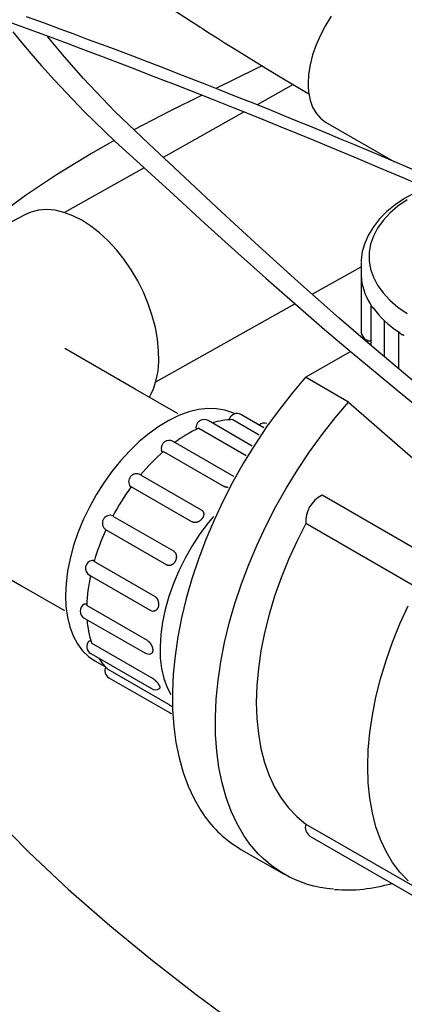
# Model space of a CAD drawing. Units: inches. Extents: x 7 to 202, y 25 to 149.
# Drawn here: x 137 to 141, y 104 to 114 of the extents above; entities that cross this region are included whole.
import ezdxf

# ---------------------------------------------------------------- set-up
doc = ezdxf.new("R2010")
doc.units = ezdxf.units.IN
doc.header["$LTSCALE"] = 2
doc.header["$MEASUREMENT"] = 0
doc.layers.add('WATERWORKS FIXTURE', color=7, linetype='Continuous')

msp = doc.modelspace()

# ---------------------------------------------------------------- linework, layer by layer
at = {"layer": 'WATERWORKS FIXTURE'}
for points in [[(137.7026, 114.796), (137.8972, 114.6521), (138.0987, 114.5097), (138.2953, 114.3749), (138.4762, 114.2537), (138.5838, 114.1825), (138.679, 114.1202), (138.7604, 114.0674), (138.8269, 114.0244), (138.8778, 113.9917), (138.9127, 113.9693), (138.9345, 113.9554), (138.967, 113.9347), (139.0152, 113.9041), (139.0794, 113.8634), (139.16, 113.8127), (139.2574, 113.7518), (139.397, 113.6653), (139.5617, 113.5643), (139.7523, 113.4491), (139.9694, 113.3199), (139.9897, 113.3081)], [(136.9408, 114.0526), (137.1327, 113.9825), (137.3133, 113.916), (137.4743, 113.8563), (137.6149, 113.8038), (137.7345, 113.7589), (137.8403, 113.7191), (137.9535, 113.6762), (138.0934, 113.623), (138.2575, 113.5602), (138.4125, 113.5005), (138.5489, 113.4476), (138.6645, 113.4027), (138.7724, 113.3605), (138.8977, 113.3112), (139.0416, 113.2544), (139.2377, 113.1763), (139.4616, 113.0865), (139.6837, 112.9966), (139.8743, 112.9187), (140.0325, 112.8535), (140.1577, 112.8017), (140.2946, 112.7446), (140.4672, 112.6722), (140.6769, 112.5835), (140.9109, 112.4836), (141.1436, 112.3831)], [(141.1301, 112.5108), (140.9254, 112.5992), (140.7019, 112.6947), (140.5685, 112.7513), (140.4295, 112.8099), (140.2982, 112.8649), (140.193, 112.9087), (140.1137, 112.9416), (140.0563, 112.9653), (139.9773, 112.9979), (139.8763, 113.0393), (139.7478, 113.0918), (139.5922, 113.1549), (139.4176, 113.2251), (139.2557, 113.2898), (139.1096, 113.3477), (138.979, 113.3991), (138.8244, 113.4596), (138.6959, 113.5096), (138.5565, 113.5635), (138.3934, 113.6261), (138.2039, 113.6983), (138.0297, 113.7641), (137.8917, 113.816), (137.7853, 113.8557), (137.669, 113.899), (137.5319, 113.9498), (137.3745, 114.0077), (137.1976, 114.0725)], [(140.2066, 114.079), (140.1491, 113.9876), (140.0986, 113.8921), (140.0562, 113.7941), (140.0223, 113.6954), (139.9977, 113.5976), (139.9828, 113.5024), (139.9778, 113.4114), (139.9783, 113.3856), (139.9828, 113.3261), (139.9977, 113.2481), (140.0223, 113.1787), (140.0562, 113.119), (140.0986, 113.0701), (140.1491, 113.0328), (140.1491, 113.0328), (140.8285, 112.6406)], [(137.0647, 113.9223), (137.1522, 113.815), (137.2407, 113.7094), (137.346, 113.5874), (137.4731, 113.445), (137.7707, 113.132), (138.0725, 112.8412), (138.3571, 112.583), (138.6477, 112.3172), (138.9561, 112.0351), (139.2867, 111.7354), (139.5612, 111.4897), (139.8483, 111.2367), (140.14, 110.984), (140.4117, 110.7528), (140.6575, 110.5472), (140.8731, 110.3697), (141.0552, 110.2218)], [(141.1468, 110.3646), (140.8561, 110.6066), (140.5656, 110.8532), (140.285, 111.0962), (139.8754, 111.4589), (139.491, 111.8072), (139.1266, 112.1435), (138.7615, 112.484), (138.405, 112.8159), (138.0693, 113.1373), (137.7597, 113.4638), (137.5728, 113.6763), (137.4076, 113.8746), (137.4005, 113.8836)], [(139.5239, 113.5875), (139.4612, 113.5573), (139.0664, 113.3647)], [(139.8303, 113.4026), (139.4734, 113.2027)], [(138.9314, 113.2979), (138.6113, 113.139), (138.2586, 112.956)], [(139.3477, 113.1322), (138.5472, 112.6836)], [(138.0645, 112.8489), (137.8399, 112.7227), (137.495, 112.5117), (137.1874, 112.3063), (136.914, 112.1068), (136.7531, 111.9802), (136.5882, 111.842), (136.5002, 111.7626)], [(138.3611, 112.5793), (137.5743, 112.1384)], [(141.0865, 112.3605), (141.0305, 112.3343), (140.9293, 112.2775), (140.8369, 112.2151), (140.7542, 112.1475), (140.682, 112.0753), (140.6211, 111.9989), (140.5721, 111.9193), (140.5356, 111.8373), (140.5118, 111.7538), (140.5008, 111.6698), (140.5012, 111.6448)], [(140.9534, 112.264), (140.8633, 112.2005), (140.7843, 112.1323), (140.7174, 112.0599), (140.663, 111.984), (140.6219, 111.9054), (140.5942, 111.8249), (140.5803, 111.7432), (140.5804, 111.6612), (140.5944, 111.5795), (140.6223, 111.499), (140.6636, 111.4205), (140.7181, 111.3447), (140.7852, 111.2723), (140.8643, 111.2041), (140.9545, 111.1407)], [(140.018, 111.3326), (140.4999, 111.6026)], [(140.4999, 111.6384), (140.4999, 111.5298)], [(140.4999, 111.531), (140.4999, 110.9684)], [(138.474, 110.4673), (139.8478, 111.2371)], [(140.5952, 111.2124), (140.5952, 110.8281)], [(140.7321, 110.7118), (140.7321, 111.0697)], [(140.5624, 110.8768), (140.548, 110.8685)], [(140.5775, 110.8722), (140.5572, 110.8605)], [(140.8707, 110.958), (140.8707, 110.5944)], [(138.6957, 110.1498), (138.272, 110.3944), (137.5761, 110.7961), (137.5757, 110.7963)], [(139.2535, 110.1498), (139.2341, 110.1591), (139.1572, 110.1864), (139.0745, 110.2011), (138.9869, 110.2031), (138.8951, 110.1925), (138.8001, 110.1692), (138.7029, 110.1335), (138.6045, 110.0859), (138.5057, 110.0267), (138.4076, 109.9565), (138.3111, 109.8761), (138.2173, 109.7862), (138.127, 109.6877), (138.0412, 109.5817), (137.9606, 109.4691), (137.8862, 109.3511), (137.8185, 109.2289), (137.7584, 109.1037), (137.7064, 108.9766), (137.663, 108.8491), (137.6287, 108.7223), (137.6038, 108.5975), (137.5885, 108.476), (137.583, 108.3589), (137.5874, 108.2474), (137.6015, 108.1427), (137.6254, 108.0457), (137.6586, 107.9575), (137.701, 107.8788), (137.752, 107.8106), (137.8112, 107.7534), (137.8733, 107.7106), (137.9782, 107.65)], [(140.3776, 110.2667), (141.1897, 109.5563)], [(139.2079, 110.0891), (139.207, 110.09), (139.2062, 110.0908), (139.2054, 110.0916), (139.2046, 110.0925), (139.2039, 110.0933), (139.2033, 110.094), (139.2028, 110.0948), (139.2024, 110.0955), (139.2021, 110.0962), (139.2019, 110.0968), (139.2018, 110.0975), (139.2018, 110.0981), (139.2019, 110.0986), (139.202, 110.0992), (139.2021, 110.0998), (139.2023, 110.1003), (139.2025, 110.1008)], [(139.542, 110.0114), (139.3151, 110.1424)], [(138.8833, 110.0004), (138.8821, 110.0013), (138.8809, 110.0022), (138.8798, 110.0032), (138.8788, 110.0041), (138.8778, 110.0051), (138.8769, 110.0061), (138.8761, 110.0071), (138.8754, 110.0081), (138.8747, 110.0092), (138.8741, 110.0102), (138.8736, 110.0113), (138.8732, 110.0123), (138.8729, 110.0134), (138.8726, 110.0144), (138.8724, 110.0155), (138.8723, 110.0165), (138.8722, 110.0175), (138.8722, 110.0186), (138.8723, 110.0196), (138.8724, 110.0206), (138.8726, 110.0216), (138.8728, 110.0226), (138.873, 110.0236)], [(138.8984, 110.0091), (139.3655, 109.7394)], [(139.4237, 109.8325), (138.9895, 110.0832)], [(139.2343, 110.0932), (139.4954, 109.9424)], [(139.2439, 109.5314), (138.6454, 109.8769)], [(138.5427, 109.771), (138.5414, 109.772), (138.5401, 109.773), (138.5389, 109.7741), (138.5377, 109.7751), (138.5366, 109.7762), (138.5356, 109.7773), (138.5347, 109.7785), (138.5339, 109.7798), (138.5332, 109.781), (138.5326, 109.7823), (138.532, 109.7837), (138.5315, 109.7851), (138.531, 109.7864), (138.5306, 109.7878), (138.5301, 109.7893), (138.5297, 109.7907), (138.5294, 109.7921)], [(138.5503, 109.7787), (139.1489, 109.4331)], [(138.3249, 109.5481), (138.9234, 109.2026)], [(138.2296, 109.426), (138.2245, 109.4306)], [(138.8305, 109.0842), (138.8305, 109.0842), (138.232, 109.4297)], [(139.188, 109.4243), (139.1861, 109.4242), (139.1841, 109.4241), (139.1822, 109.4241), (139.1803, 109.4241), (139.1785, 109.4241), (139.1766, 109.4242), (139.1747, 109.4244), (139.1729, 109.4246), (139.1711, 109.4249), (139.1694, 109.4252), (139.1676, 109.4256), (139.1659, 109.426), (139.1642, 109.4265), (139.1625, 109.4271), (139.1609, 109.4276), (139.1593, 109.4282), (139.1577, 109.4288), (139.1562, 109.4295), (139.1547, 109.4302), (139.1532, 109.4309), (139.1517, 109.4316), (139.1503, 109.4324), (139.1489, 109.4331)], [(138.0499, 109.1412), (138.6484, 108.7956)], [(139.0445, 109.1379), (138.9927, 109.0749), (138.9104, 108.964), (138.834, 108.8472), (138.7644, 108.7257), (138.7022, 108.6009), (138.6481, 108.4739), (138.6028, 108.3462), (138.5665, 108.2189), (138.5398, 108.0934), (138.5228, 107.971), (138.5158, 107.8529), (138.5188, 107.7404), (138.5318, 107.6346), (138.5547, 107.5366), (138.5872, 107.4474), (138.6228, 107.378)], [(138.9234, 109.2026), (138.9258, 109.2008), (138.9282, 109.199), (138.9305, 109.1971), (138.9327, 109.1952), (138.9348, 109.1932), (138.9368, 109.1911), (138.9387, 109.1889), (138.9403, 109.1866), (138.9418, 109.1841), (138.9431, 109.1815), (138.9443, 109.1788), (138.9452, 109.1761), (138.946, 109.1732), (138.9467, 109.1703), (138.9472, 109.1674), (138.9475, 109.1643), (138.9477, 109.1613), (138.9477, 109.1582), (138.9475, 109.1551), (138.9472, 109.1519), (138.9467, 109.1488), (138.9461, 109.1456), (138.9453, 109.1424), (138.9443, 109.1392), (138.9432, 109.1361), (138.9419, 109.1329), (138.9405, 109.1298), (138.9389, 109.1267), (138.9372, 109.1236), (138.9353, 109.1206), (138.9333, 109.1176), (138.9312, 109.1147), (138.929, 109.1118), (138.9266, 109.109), (138.9242, 109.1063), (138.9216, 109.1037), (138.9189, 109.1012), (138.9161, 109.0988), (138.9132, 109.0964), (138.9103, 109.0942), (138.9073, 109.0921), (138.9042, 109.0901), (138.901, 109.0882), (138.8978, 109.0865), (138.8945, 109.0848), (138.8912, 109.0834), (138.8879, 109.082), (138.8845, 109.0808), (138.8811, 109.0798), (138.8777, 109.0789), (138.8743, 109.0781), (138.8709, 109.0775), (138.8675, 109.0771), (138.8641, 109.0768), (138.8608, 109.0767), (138.8575, 109.0767), (138.8542, 109.0769), (138.851, 109.0773), (138.8478, 109.0778), (138.8447, 109.0785), (138.8417, 109.0793), (138.8387, 109.0803), (138.8359, 109.0815), (138.8332, 109.0828), (138.8305, 109.0842)], [(141.0541, 108.4323), (139.9549, 109.0669), (139.8654, 108.8901), (139.784, 108.7108), (139.7112, 108.5299), (139.6472, 108.3485), (139.5926, 108.1674), (139.5474, 107.9877), (139.5121, 107.8102), (139.4867, 107.6359), (139.4714, 107.4657), (139.4663, 107.3006), (139.4714, 107.1414), (139.4867, 106.9889), (139.5121, 106.8439), (139.5474, 106.7072), (139.5926, 106.5796), (139.6472, 106.4616), (139.7112, 106.354), (139.784, 106.2573), (139.8654, 106.172), (139.9549, 106.0985), (141.0541, 105.4639)], [(138.5803, 108.6587), (137.9817, 109.0043)], [(136.4541, 108.8526), (137.1501, 108.4509), (137.5736, 108.2064)], [(138.6484, 108.7956), (138.6509, 108.7938), (138.6533, 108.7919), (138.6556, 108.79), (138.658, 108.788), (138.6602, 108.786), (138.6623, 108.7838), (138.6643, 108.7814), (138.6662, 108.7789), (138.6679, 108.7762), (138.6694, 108.7734), (138.6708, 108.7705), (138.6721, 108.7675), (138.6733, 108.7643), (138.6743, 108.7611), (138.6751, 108.7578), (138.6758, 108.7545), (138.6764, 108.7511), (138.6769, 108.7476), (138.6771, 108.7441), (138.6773, 108.7406), (138.6773, 108.737), (138.6771, 108.7335), (138.6768, 108.7299), (138.6764, 108.7262), (138.6758, 108.7226), (138.6751, 108.719), (138.6742, 108.7154), (138.6732, 108.7119), (138.6721, 108.7084), (138.6708, 108.7049), (138.6694, 108.7015), (138.6679, 108.6981), (138.6663, 108.6948), (138.6645, 108.6916), (138.6626, 108.6885), (138.6606, 108.6854), (138.6586, 108.6824), (138.6564, 108.6796), (138.6541, 108.6768), (138.6517, 108.6742), (138.6492, 108.6717), (138.6467, 108.6693), (138.6441, 108.6671), (138.6414, 108.665), (138.6386, 108.663), (138.6358, 108.6612), (138.633, 108.6595), (138.6301, 108.658), (138.6271, 108.6567), (138.6242, 108.6555), (138.6212, 108.6545), (138.6181, 108.6537), (138.6151, 108.653), (138.6121, 108.6525), (138.609, 108.6522), (138.606, 108.6521), (138.603, 108.6521), (138.6, 108.6523), (138.597, 108.6527), (138.5941, 108.6533), (138.5912, 108.654), (138.5884, 108.6549), (138.5856, 108.6561), (138.5829, 108.6574), (138.5803, 108.6587)], [(137.8475, 108.7023), (137.8486, 108.7026), (137.8498, 108.703), (137.8509, 108.7033), (137.8521, 108.7035), (137.8532, 108.7037), (137.8544, 108.7038), (137.8556, 108.7038), (137.8567, 108.7037), (137.8579, 108.7035), (137.8591, 108.7033), (137.8603, 108.703), (137.8615, 108.7027), (137.8627, 108.7024), (137.8639, 108.702), (137.8651, 108.7016), (137.8663, 108.7012), (137.8675, 108.7008)], [(138.4635, 108.3471), (137.8649, 108.6926)], [(137.8158, 108.5599), (137.8198, 108.5571), (138.4183, 108.2116), (138.4143, 108.2144)], [(138.4635, 108.3471), (138.466, 108.3452), (138.4685, 108.3434), (138.4709, 108.3414), (138.4734, 108.3394), (138.4757, 108.3374), (138.478, 108.3351), (138.4802, 108.3328), (138.4823, 108.3302), (138.4843, 108.3275), (138.4862, 108.3247), (138.488, 108.3217), (138.4897, 108.3187), (138.4913, 108.3155), (138.4928, 108.3122), (138.4942, 108.3089), (138.4954, 108.3055), (138.4966, 108.302), (138.4976, 108.2985), (138.4985, 108.295), (138.4993, 108.2914), (138.4999, 108.2878), (138.5005, 108.2841), (138.5009, 108.2805), (138.5012, 108.2768), (138.5013, 108.2732), (138.5013, 108.2695), (138.5013, 108.2659), (138.501, 108.2623), (138.5007, 108.2587), (138.5002, 108.2552), (138.4996, 108.2517), (138.4989, 108.2483), (138.4981, 108.245), (138.4971, 108.2417), (138.4961, 108.2385), (138.4949, 108.2354), (138.4936, 108.2324), (138.4922, 108.2295), (138.4907, 108.2267), (138.4891, 108.2241), (138.4874, 108.2215), (138.4856, 108.2191), (138.4837, 108.2169), (138.4818, 108.2148), (138.4797, 108.2128), (138.4776, 108.211), (138.4754, 108.2093), (138.4731, 108.2077), (138.4708, 108.2063), (138.4684, 108.205), (138.4659, 108.2039), (138.4634, 108.2029), (138.4609, 108.2022), (138.4583, 108.2017), (138.4557, 108.2014), (138.453, 108.2015), (138.4503, 108.2018), (138.4476, 108.2024), (138.4449, 108.2031)], [(137.7665, 108.2699), (137.7673, 108.2707), (137.7681, 108.2714), (137.769, 108.272), (137.77, 108.2725), (137.771, 108.273), (137.7721, 108.2733), (137.7732, 108.2737), (137.7743, 108.2739), (137.7755, 108.2741), (137.7767, 108.2742), (137.7779, 108.2742), (137.7791, 108.2742), (137.7804, 108.2741), (137.7816, 108.274), (137.7829, 108.2738), (137.7841, 108.2736), (137.7854, 108.2734), (137.7867, 108.2731), (137.788, 108.2727), (137.7893, 108.2724), (137.7905, 108.272), (137.7918, 108.2717), (137.7931, 108.2713)], [(138.3909, 107.9109), (137.7924, 108.2565)], [(140.9647, 105.5374), (140.8833, 105.6227), (140.8104, 105.7194), (140.7465, 105.8271), (140.6918, 105.945), (140.6467, 106.0726), (140.6113, 106.2093), (140.5859, 106.3543), (140.5707, 106.5068), (140.5656, 106.666), (140.5707, 106.8311), (140.5859, 107.0013), (140.6113, 107.1756), (140.6467, 107.3531), (140.6918, 107.5328), (140.7465, 107.7139), (140.8104, 107.8953), (140.8833, 108.0762), (140.9647, 108.2555)], [(137.763, 108.1361), (137.7665, 108.1337), (138.3651, 107.7881), (138.3615, 107.7906)], [(137.8172, 107.905), (137.8176, 107.9056), (137.8179, 107.9061), (137.8183, 107.9066), (137.8187, 107.9071), (137.8191, 107.9076), (137.8196, 107.908), (137.8201, 107.9084), (137.8207, 107.9087), (137.8213, 107.909), (137.822, 107.9093), (137.8227, 107.9095), (137.8234, 107.9096), (137.8242, 107.9097), (137.8251, 107.9098), (137.8259, 107.9098), (137.8268, 107.9097), (137.8278, 107.9096), (137.8287, 107.9095), (137.8298, 107.9092), (137.8308, 107.909), (137.8319, 107.9086), (137.833, 107.9083), (137.8341, 107.9078)], [(138.4395, 107.5399), (137.841, 107.8854)], [(138.3909, 107.9109), (138.3935, 107.9092), (138.396, 107.9073), (138.3986, 107.9055), (138.4011, 107.9036), (138.4036, 107.9016), (138.406, 107.8995), (138.4085, 107.8973), (138.4108, 107.8949), (138.4132, 107.8924), (138.4154, 107.8897), (138.4176, 107.887), (138.4198, 107.8841), (138.4219, 107.8812), (138.4239, 107.8781), (138.4258, 107.8751), (138.4277, 107.872), (138.4294, 107.8688), (138.4311, 107.8656), (138.4327, 107.8623), (138.4342, 107.8591), (138.4357, 107.8558), (138.437, 107.8525), (138.4382, 107.8492), (138.4393, 107.8459), (138.4403, 107.8425), (138.4412, 107.8392), (138.442, 107.836), (138.4427, 107.8327), (138.4432, 107.8295), (138.4437, 107.8264), (138.4441, 107.8233), (138.4443, 107.8202), (138.4444, 107.8172), (138.4444, 107.8143), (138.4443, 107.8115), (138.4441, 107.8088), (138.4437, 107.8062), (138.4433, 107.8036), (138.4427, 107.8012), (138.442, 107.7989), (138.4413, 107.7966), (138.4404, 107.7945), (138.4394, 107.7924), (138.4384, 107.7905), (138.4372, 107.7887), (138.4359, 107.787), (138.4345, 107.7855), (138.433, 107.7842), (138.4314, 107.7831), (138.4296, 107.7823), (138.4277, 107.7818), (138.4257, 107.7814), (138.4236, 107.7811)], [(137.8297, 107.784), (137.8328, 107.7819), (138.4313, 107.4364), (138.4283, 107.4384)], [(138.6034, 107.2786), (138.0049, 107.6241)], [(138.008, 107.5459), (138.0106, 107.5442), (138.6091, 107.1987), (138.6205, 107.1933), (138.6318, 107.1899)], [(138.4395, 107.5399), (138.4423, 107.5381), (138.445, 107.5363), (138.4478, 107.5345), (138.4505, 107.5326), (138.4533, 107.5306), (138.456, 107.5285), (138.4588, 107.5264), (138.4615, 107.5241), (138.4643, 107.5217), (138.4671, 107.5193), (138.4698, 107.5167), (138.4725, 107.5141), (138.4752, 107.5114), (138.4778, 107.5087), (138.4803, 107.5059), (138.4829, 107.5031), (138.4853, 107.5003), (138.4877, 107.4975), (138.49, 107.4947), (138.4923, 107.4918), (138.4944, 107.489), (138.4965, 107.4862), (138.4985, 107.4834), (138.5004, 107.4806), (138.5022, 107.4778), (138.5039, 107.4751), (138.5054, 107.4724), (138.5069, 107.4698), (138.5083, 107.4673), (138.5095, 107.4648), (138.5106, 107.4624), (138.5116, 107.46), (138.5125, 107.4577), (138.5133, 107.4555), (138.514, 107.4534), (138.5145, 107.4514), (138.5149, 107.4495), (138.5152, 107.4477), (138.5153, 107.446), (138.5152, 107.4445), (138.515, 107.4431), (138.5146, 107.4419), (138.5141, 107.4409), (138.5134, 107.4399), (138.5126, 107.4391), (138.5118, 107.4383), (138.5109, 107.4375)], [(138.6034, 107.2786), (138.6048, 107.2778), (138.6063, 107.2769), (138.6077, 107.2761), (138.6092, 107.2752), (138.6106, 107.2744), (138.6121, 107.2735), (138.6135, 107.2726), (138.615, 107.2717), (138.6165, 107.2708), (138.618, 107.2699), (138.6195, 107.2689), (138.6211, 107.2679), (138.6226, 107.2669), (138.6242, 107.2659), (138.6258, 107.2649), (138.6274, 107.2638), (138.629, 107.2628)], [(138.6091, 107.1987), (138.6065, 107.2004)], [(136.8533, 106.1915), (137.2232, 105.8172), (137.6137, 105.4526), (138.0206, 105.0979), (138.4413, 104.7523), (138.8739, 104.4147), (139.3155, 104.0855)]]:
    msp.add_lwpolyline(points, dxfattribs=at)
for points in [[(138.4123, 110.3134, 0.119626), (138.5029, 110.6685), (138.5019, 110.7761), (138.4909, 110.8882), (138.47, 111.0032), (138.4396, 111.1198), (138.4, 111.2365), (138.3518, 111.3518), (138.2954, 111.4642), (138.2317, 111.5724), (138.1614, 111.675), (138.0854, 111.7707), (138.0048, 111.8583), (137.9203, 111.9367), (137.8333, 112.0049), (137.7447, 112.0621), (137.6556, 112.1075), (137.5672, 112.1406), (137.4807, 112.1609), (137.397, 112.1682), (137.3172, 112.1624), (137.2423, 112.1436), (137.1871, 112.1195), (136.4918, 111.7538)], [(140.4999, 111.5311), (140.4999, 111.5305), (140.4999, 111.5299), (140.4999, 111.5294), (140.4999, 111.5288), (140.4999, 111.5281), (140.4999, 111.5275), (140.4999, 111.5269), (140.4999, 111.5263), (140.5, 111.5256), (140.5, 111.5249), (140.5, 111.5243), (140.5, 111.5235), (140.5001, 111.5228), (140.5001, 111.522), (140.5001, 111.5212), (140.5001, 111.5204), (140.5002, 111.5195), (140.5002, 111.5186), (140.5003, 111.5177), (140.5003, 111.5167), (140.5004, 111.5157), (140.5004, 111.5146), (140.5005, 111.5135, 0.126611), (140.5864, 111.2446), (140.5871, 111.2435), (140.5877, 111.2423), (140.5884, 111.2411), (140.5891, 111.2399), (140.5897, 111.2387), (140.5904, 111.2374), (140.591, 111.236), (140.5917, 111.2347), (140.5924, 111.2333), (140.593, 111.2319), (140.5937, 111.2305), (140.5944, 111.229), (140.5951, 111.2276), (140.5957, 111.2261), (140.5964, 111.2246), (140.5971, 111.2231), (140.5977, 111.2216), (140.5984, 111.22), (140.5991, 111.2185), (140.5998, 111.217), (140.6004, 111.2155), (140.6011, 111.214), (140.6018, 111.2124), (140.6025, 111.2119), (140.6032, 111.2114), (140.6038, 111.2109), (140.6045, 111.2104), (140.6052, 111.2098), (140.6059, 111.2093), (140.6066, 111.2087), (140.6073, 111.2082), (140.608, 111.2076), (140.6087, 111.207), (140.6095, 111.2064), (140.6102, 111.2058), (140.6109, 111.2051), (140.6116, 111.2044), (140.6124, 111.2037), (140.6131, 111.203), (140.6138, 111.2022), (140.6146, 111.2014), (140.6153, 111.2005), (140.6161, 111.1996), (140.6168, 111.1987), (140.6176, 111.1977), (140.6184, 111.1966, 0.087267), (140.8668, 110.9638), (140.8681, 110.9629), (140.8694, 110.962), (140.8707, 110.961), (140.872, 110.96), (140.8732, 110.959), (140.8745, 110.9579), (140.8758, 110.9568), (140.8771, 110.9556), (140.8784, 110.9544), (140.8797, 110.9532), (140.8809, 110.952), (140.8822, 110.9508), (140.8835, 110.9495), (140.8848, 110.9483), (140.886, 110.947), (140.8873, 110.9457), (140.8886, 110.9444), (140.8899, 110.9431), (140.8911, 110.9418), (140.8924, 110.9404), (140.8937, 110.9391), (140.8949, 110.9378), (140.8962, 110.9365), (140.8975, 110.9362), (140.8988, 110.9359), (140.9, 110.9356), (140.9013, 110.9353), (140.9026, 110.935), (140.9039, 110.9346), (140.9052, 110.9343), (140.9065, 110.934), (140.9078, 110.9336), (140.9091, 110.9332), (140.9104, 110.9328), (140.9118, 110.9324), (140.9131, 110.932), (140.9144, 110.9315), (140.9157, 110.931), (140.9171, 110.9305), (140.9184, 110.9299), (140.9198, 110.9294), (140.9211, 110.9287), (140.9225, 110.928), (140.9239, 110.9273), (140.9252, 110.9266), (140.9266, 110.9258)], [(140.4999, 110.9684, 0.404997), (140.5952, 110.87)], [(140.2267, 105.4552, -0.230489), (139.3656, 105.9538), (139.3442, 105.9858), (139.2767, 106.1016), (139.2181, 106.2273), (139.1685, 106.3623), (139.1283, 106.506), (139.0975, 106.6579), (139.0763, 106.8173), (139.0649, 106.9835), (139.0631, 107.1558), (139.0711, 107.3334), (139.0889, 107.5158), (139.1162, 107.702), (139.1531, 107.8913), (139.1993, 108.0829), (139.2548, 108.2759), (139.3191, 108.4696), (139.3922, 108.6632), (139.4735, 108.8558), (139.5629, 109.0466), (139.66, 109.2349), (139.7642, 109.4197), (139.8753, 109.6004), (139.9927, 109.7762), (140.1159, 109.9463), (140.2444, 110.11), (140.3776, 110.2667), (139.9531, 110.5118), (140.3951, 110.7669)], [(139.9531, 110.5118), (139.8198, 110.3551), (139.6913, 110.1914), (139.5681, 110.0213), (139.4508, 109.8455), (139.3397, 109.6648), (139.2354, 109.48), (139.1384, 109.2917), (139.049, 109.1009), (138.9676, 108.9083), (138.8946, 108.7147), (138.8302, 108.521), (138.7748, 108.3279), (138.7286, 108.1364), (138.6917, 107.9471), (138.6643, 107.7609), (138.6466, 107.5785), (138.6386, 107.4008), (138.6403, 107.2285), (138.6518, 107.0624), (138.673, 106.903), (138.7037, 106.7511), (138.744, 106.6074), (138.7935, 106.4724), (138.8522, 106.3467), (138.9197, 106.2309), (138.9445, 106.1938, 0.111071), (139.315, 105.8487), (139.7395, 105.6036)], [(139.3151, 110.1424, 0.466924), (139.2017, 110.101)], [(138.8984, 110.0091, 0.051314), (138.6568, 109.8643)], [(138.9895, 110.0832, 0.54078), (138.8719, 110.0238)], [(139.2343, 110.0932, 0.067888), (139.0306, 110.0595)], [(139.5701, 110.0534, 0.265989), (139.4931, 110.0397)], [(138.6454, 109.8769, 0.650854), (138.529, 109.7921)], [(138.5503, 109.7787, 0.039137), (138.3249, 109.5481)], [(138.3242, 109.5485, 0.834779), (138.224, 109.4303)], [(138.232, 109.4297, 0.034954), (138.0499, 109.1412)], [(141.2151, 108.711), (140.1158, 109.3456, 0.308451), (139.9549, 109.0669)], [(138.0521, 109.1434, 0.883639), (137.9816, 109.0039)], [(137.9817, 109.0043, 0.03673), (137.8649, 108.6926)], [(137.8473, 108.7031, 0.709264), (137.8198, 108.5571)], [(137.8298, 108.5537, 0.045351), (137.7924, 108.2565)], [(137.7664, 108.27, 0.576939), (137.7665, 108.1337)], [(138.4183, 108.2116, 0.089936), (138.4448, 108.2021)], [(137.7956, 108.1169, 0.060965), (137.841, 107.8854)], [(137.8163, 107.9057, 0.492509), (137.8328, 107.7819)], [(138.3651, 107.7881, 0.195633), (138.4238, 107.78)], [(137.9105, 107.737, 0.068603), (138.0049, 107.6241)], [(137.9802, 107.6489, 0.40215), (138.0106, 107.5442)], [(138.4313, 107.4364, 0.272472), (138.5112, 107.437)], [(139.9549, 106.0985, 0.322852), (139.9936, 105.9797), (142.8721, 104.318)], [(140.2376, 105.4529, 0.093844), (140.8031, 105.5124)]]:
    msp.add_lwpolyline(points, format="xyb", dxfattribs=at)

doc.saveas('drawing.dxf')
